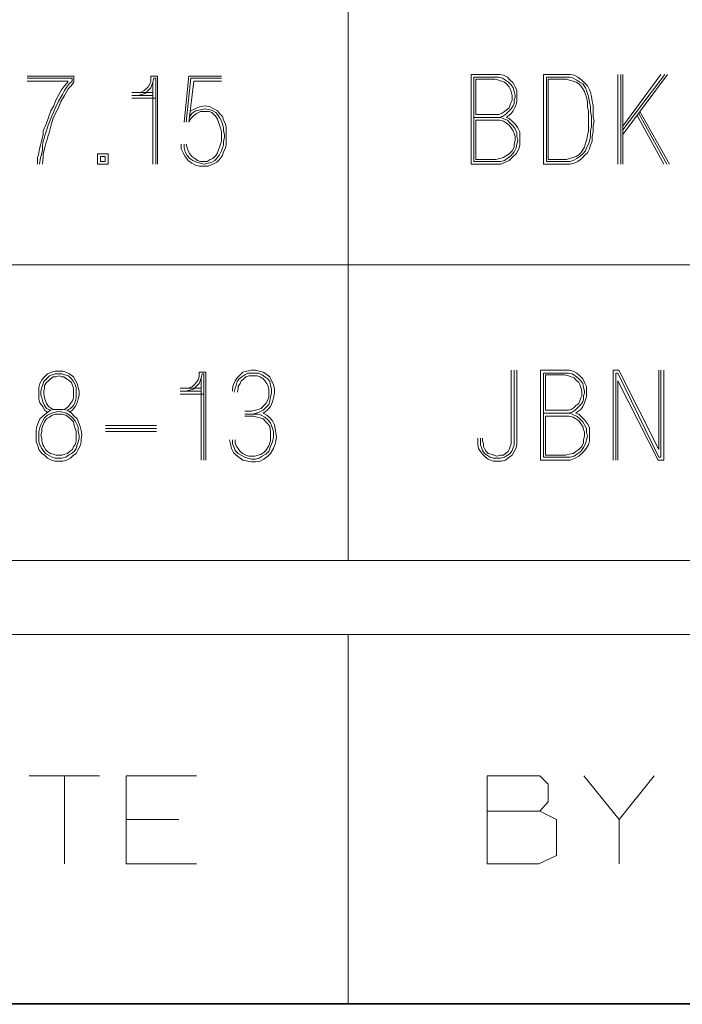
# Model space of a CAD drawing. Units: inches. Extents: x -0.1 to 11.1, y -0.1 to 8.6.
# Drawn here: x 0.9 to 1.4, y 0.2 to 1.1 of the extents above; entities that cross this region are included whole.
import ezdxf

# ---------------------------------------------------------------- set-up
doc = ezdxf.new("R2010")
doc.units = ezdxf.units.IN
doc.header["$MEASUREMENT"] = 0
doc.layers.add('Trimetric', color=7, linetype='CONTINUOUS', true_color=0xffffff)

msp = doc.modelspace()

# ---------------------------------------------------------------- linework, layer by layer
at = {"layer": 'Trimetric', "color": 7, "linetype": 'Continuous', "lineweight": 18}
for p, q in [((1.12892, 1.12426), (1.12892, 0.87426)), ((0.85764, 1.03361), (0.89724, 1.03361)), ((0.89562, 1.03199), (0.85764, 1.03199)), ((0.89562, 1.02956), (0.89562, 1.03199)), ((0.89724, 1.03361), (0.89724, 1.02876)), ((0.96794, 1.03361), (0.96229, 1.03361)), ((0.96229, 1.03361), (0.96229, 1.03199)), ((0.96229, 1.03199), (0.96229, 1.02956)), ((0.9639, 1.02876), (0.96471, 1.03199)), ((0.96471, 1.03199), (0.96633, 1.03199)), ((0.96633, 1.03199), (0.96633, 0.95926)), ((0.96794, 0.95926), (0.96794, 1.03361)), ((0.99037, 0.99482), (0.99441, 1.03361)), ((0.99198, 0.99482), (0.99602, 1.03199)), ((1.02188, 1.03361), (0.99441, 1.03361)), ((1.02188, 1.03199), (0.99602, 1.03199)), ((1.25368, 1.03522), (1.23267, 1.03522)), ((1.23267, 1.03522), (1.23267, 0.95926)), ((1.23509, 0.96169), (1.23509, 1.0328)), ((1.23509, 1.0328), (1.25368, 1.0328)), ((1.25691, 1.03522), (1.25368, 1.03522)), ((1.25368, 1.0328), (1.2561, 1.0328)), ((1.2561, 1.0328), (1.25933, 1.03199)), ((1.26014, 1.03441), (1.25691, 1.03522)), ((1.25933, 1.03199), (1.26176, 1.03037)), ((1.26337, 1.0328), (1.26014, 1.03441)), ((1.2658, 1.03037), (1.26337, 1.0328)), ((1.31327, 1.03522), (1.29388, 1.03522)), ((1.29388, 1.03522), (1.29388, 0.95926)), ((1.31327, 1.0328), (1.2963, 1.0328)), ((1.2963, 1.0328), (1.2963, 0.96169)), ((1.3165, 1.03522), (1.31327, 1.03522)), ((1.3165, 1.0328), (1.31327, 1.0328)), ((1.31974, 1.03441), (1.3165, 1.03522)), ((1.31893, 1.03199), (1.3165, 1.0328)), ((1.32216, 1.03037), (1.31893, 1.03199)), ((1.32297, 1.0328), (1.31974, 1.03441)), ((1.3262, 1.03037), (1.32297, 1.0328)), ((1.35671, 1.03522), (1.35671, 0.95926)), ((1.35913, 0.95926), (1.35913, 1.03522)), ((1.36075, 0.98431), (1.39873, 1.03522)), ((1.36075, 0.98835), (1.3963, 1.03522)), ((1.36075, 0.99158), (1.39307, 1.03522)), ((1.36075, 0.95926), (1.36075, 1.03522)), ((0.85764, 1.02956), (0.89239, 1.02956)), ((0.88916, 1.02552), (0.88673, 1.02229)), ((0.89158, 1.02795), (0.88916, 1.02552)), ((0.88916, 1.02148), (0.89077, 1.02391)), ((0.89077, 1.02391), (0.8932, 1.02714)), ((0.89239, 1.02956), (0.89158, 1.02795)), ((0.89481, 1.02552), (0.89239, 1.0231)), ((0.8932, 1.02714), (0.89562, 1.02956)), ((0.89724, 1.02876), (0.89481, 1.02552)), ((0.95986, 1.02472), (0.95825, 1.0231)), ((0.96148, 1.02714), (0.95986, 1.02472)), ((0.95986, 1.02148), (0.96229, 1.02391)), ((0.96229, 1.02956), (0.96148, 1.02714)), ((0.96229, 1.02391), (0.9631, 1.02633)), ((0.9631, 1.02633), (0.9639, 1.02876)), ((0.9639, 1.02795), (0.9639, 0.95926)), ((0.99441, 0.99482), (0.99845, 1.02956)), ((0.99845, 1.02956), (1.02188, 1.02956)), ((1.23671, 1.00128), (1.23671, 1.03118)), ((1.25287, 1.03118), (1.23671, 1.03118)), ((1.2561, 1.03037), (1.25287, 1.03118)), ((1.25852, 1.02956), (1.2561, 1.03037)), ((1.26095, 1.02876), (1.25852, 1.02956)), ((1.26257, 1.02714), (1.26095, 1.02876)), ((1.26176, 1.03037), (1.26418, 1.02876)), ((1.26499, 1.02472), (1.26257, 1.02714)), ((1.26418, 1.02876), (1.26661, 1.02633)), ((1.2658, 1.0231), (1.26499, 1.02472)), ((1.26822, 1.02795), (1.2658, 1.03037)), ((1.26661, 1.02633), (1.26822, 1.02391)), ((1.26984, 1.02472), (1.26822, 1.02795)), ((1.26822, 1.02391), (1.26903, 1.02068)), ((1.27145, 1.02148), (1.26984, 1.02472)), ((1.31327, 1.03118), (1.29792, 1.03118)), ((1.29792, 1.03118), (1.29792, 0.9633)), ((1.3157, 1.03037), (1.31327, 1.03118)), ((1.31893, 1.02956), (1.3157, 1.03037)), ((1.32135, 1.02876), (1.31893, 1.02956)), ((1.32378, 1.02714), (1.32135, 1.02876)), ((1.32459, 1.02876), (1.32216, 1.03037)), ((1.32539, 1.02552), (1.32378, 1.02714)), ((1.32701, 1.02714), (1.32459, 1.02876)), ((1.32701, 1.0231), (1.32539, 1.02552)), ((1.32863, 1.02795), (1.3262, 1.03037)), ((1.32943, 1.02391), (1.32701, 1.02714)), ((1.33105, 1.02552), (1.32863, 1.02795)), ((1.33024, 1.02148), (1.32943, 1.02391)), ((1.33267, 1.02229), (1.33105, 1.02552)), ((0.88512, 1.01906), (0.88188, 1.0134)), ((0.88431, 1.01259), (0.88754, 1.01825)), ((0.88673, 1.02229), (0.88512, 1.01906)), ((0.88916, 1.01744), (0.88592, 1.01179)), ((0.88754, 1.01825), (0.88916, 1.02148)), ((0.89077, 1.01987), (0.88916, 1.01744)), ((0.89239, 1.0231), (0.89077, 1.01987)), ((0.9639, 1.01987), (0.94613, 1.01987)), ((0.94613, 1.01744), (0.9639, 1.01744)), ((0.9534, 1.01987), (0.95097, 1.01987)), ((0.95097, 1.01744), (0.95421, 1.01825)), ((0.95663, 1.02148), (0.9534, 1.01987)), ((0.95421, 1.01825), (0.95744, 1.01906)), ((0.95825, 1.0231), (0.95663, 1.02148)), ((0.95744, 1.01906), (0.95986, 1.02148)), ((1.26661, 1.02068), (1.2658, 1.0231)), ((1.26741, 1.01744), (1.26661, 1.02068)), ((1.26741, 1.01583), (1.26741, 1.01744)), ((1.26741, 1.0134), (1.26741, 1.01583)), ((1.26903, 1.02068), (1.26984, 1.01744)), ((1.26984, 1.01583), (1.26903, 1.0134)), ((1.26984, 1.01744), (1.26984, 1.01583)), ((1.27145, 1.01825), (1.27145, 1.02148)), ((1.27145, 1.01502), (1.27145, 1.01825)), ((1.32863, 1.02068), (1.32701, 1.0231)), ((1.32943, 1.01825), (1.32863, 1.02068)), ((1.33024, 1.01583), (1.32943, 1.01825)), ((1.33105, 1.01906), (1.33024, 1.02148)), ((1.33105, 1.01179), (1.33024, 1.01583)), ((1.33186, 1.01664), (1.33105, 1.01906)), ((1.33267, 1.01179), (1.33186, 1.01664)), ((1.33347, 1.01987), (1.33267, 1.02229)), ((1.33428, 1.01664), (1.33347, 1.01987)), ((1.33509, 1.01259), (1.33428, 1.01664)), ((0.88027, 1.00855), (0.87784, 1.00451)), ((0.88188, 1.0134), (0.88027, 1.00855)), ((0.88027, 1.00371), (0.88188, 1.00775)), ((0.88188, 1.00775), (0.88431, 1.01259)), ((0.88431, 1.00694), (0.88188, 1.0029)), ((0.88592, 1.01179), (0.88431, 1.00694)), ((0.96633, 1.01502), (0.94613, 1.01502)), ((1.0033, 1.00775), (0.99926, 1.00613)), ((1.00815, 1.00855), (1.0033, 1.00775)), ((1.01219, 1.00775), (1.00815, 1.00855)), ((1.01542, 1.00613), (1.01219, 1.00775)), ((1.26257, 1.00532), (1.26499, 1.00694)), ((1.26499, 1.00694), (1.2658, 1.00936)), ((1.2658, 1.00936), (1.26661, 1.01179)), ((1.26661, 1.01179), (1.26741, 1.0134)), ((1.26822, 1.00855), (1.26661, 1.00613)), ((1.26903, 1.01098), (1.26822, 1.00855)), ((1.26822, 1.00451), (1.26984, 1.00775)), ((1.26903, 1.0134), (1.26903, 1.01098)), ((1.26984, 1.00775), (1.27065, 1.01017)), ((1.27065, 1.01017), (1.27145, 1.01259)), ((1.27145, 1.01259), (1.27145, 1.01502)), ((1.33105, 1.00775), (1.33105, 1.01179)), ((1.33186, 1.00371), (1.33105, 1.00775)), ((1.33347, 1.00775), (1.33267, 1.01179)), ((1.33347, 1.00371), (1.33347, 1.00775)), ((1.3359, 1.00855), (1.33509, 1.01259)), ((1.3359, 1.00371), (1.3359, 1.00855)), ((0.87784, 1.00451), (0.87542, 0.99805)), ((0.87784, 0.99805), (0.88027, 1.00371)), ((0.88188, 1.0029), (0.87946, 0.99724)), ((0.99926, 1.00613), (0.99522, 1.00371)), ((0.99522, 0.99967), (0.99683, 1.00209)), ((0.99845, 1.00047), (0.99602, 0.99805)), ((0.99683, 1.00209), (1.00007, 1.00451)), ((1.00087, 1.00209), (0.99845, 1.00047)), ((1.00007, 1.00451), (1.00411, 1.00532)), ((1.00411, 1.00371), (1.00087, 1.00209)), ((1.00411, 1.00532), (1.00815, 1.00613)), ((1.00815, 1.00371), (1.00411, 1.00371)), ((1.00815, 1.00613), (1.01219, 1.00532)), ((1.01138, 1.00371), (1.00815, 1.00371)), ((1.0138, 1.0029), (1.01138, 1.00371)), ((1.01219, 1.00532), (1.01461, 1.00451)), ((1.01542, 1.00128), (1.0138, 1.0029)), ((1.01461, 1.00451), (1.01703, 1.0029)), ((1.01865, 1.00451), (1.01542, 1.00613)), ((1.01703, 0.99967), (1.01542, 1.00128)), ((1.01703, 1.0029), (1.01865, 1.00128)), ((1.01865, 0.99724), (1.01703, 0.99967)), ((1.02027, 1.00209), (1.01865, 1.00451)), ((1.01865, 1.00128), (1.02027, 0.99886)), ((1.02269, 0.99967), (1.02027, 1.00209)), ((1.02027, 0.99886), (1.02188, 0.99563)), ((1.0235, 0.99643), (1.02269, 0.99967)), ((1.25368, 0.99886), (1.23509, 0.99886)), ((1.25368, 1.00128), (1.23671, 1.00128)), ((1.25368, 1.00128), (1.2561, 1.00128)), ((1.2561, 0.99886), (1.25368, 0.99886)), ((1.25368, 0.99886), (1.25772, 0.99886)), ((1.2561, 1.00128), (1.25852, 1.00209)), ((1.25933, 0.99967), (1.2561, 0.99886)), ((1.25772, 0.99886), (1.26095, 0.99724)), ((1.25852, 1.00209), (1.26095, 1.00371)), ((1.26176, 1.00128), (1.25933, 0.99967)), ((1.26095, 1.00371), (1.26257, 1.00532)), ((1.26418, 1.00371), (1.26176, 1.00128)), ((1.26257, 0.99886), (1.26337, 0.99967)), ((1.26499, 0.99805), (1.26257, 0.99886)), ((1.26337, 0.99967), (1.26661, 1.00209)), ((1.26661, 1.00613), (1.26418, 1.00371)), ((1.26661, 1.00209), (1.26822, 1.00451)), ((1.33186, 0.99967), (1.33186, 1.00371)), ((1.33186, 0.99563), (1.33186, 0.99967)), ((1.33428, 0.99967), (1.33347, 1.00371)), ((1.33428, 0.99563), (1.33428, 0.99967)), ((1.3359, 0.99967), (1.3359, 1.00371)), ((1.33671, 0.99563), (1.3359, 0.99967)), ((1.37287, 1.00047), (1.39549, 0.95926)), ((1.37448, 1.00209), (1.39792, 0.95926)), ((1.37529, 1.00371), (1.40034, 0.95926)), ((0.8738, 0.9932), (0.87138, 0.98754)), ((0.87542, 0.99805), (0.8738, 0.9932)), ((0.8738, 0.98674), (0.87542, 0.99239)), ((0.87542, 0.99239), (0.87784, 0.99805)), ((0.87784, 0.99158), (0.87623, 0.98593)), ((0.87946, 0.99724), (0.87784, 0.99158)), ((0.99602, 0.99805), (0.99441, 0.99482)), ((1.01946, 0.99482), (1.01865, 0.99724)), ((1.02027, 0.99239), (1.01946, 0.99482)), ((1.02108, 0.98997), (1.02027, 0.99239)), ((1.02188, 0.99563), (1.02269, 0.9932)), ((1.02269, 0.9932), (1.0235, 0.98997)), ((1.02512, 0.99401), (1.0235, 0.99643)), ((1.02592, 0.99078), (1.02512, 0.99401)), ((1.02592, 0.98754), (1.02592, 0.99078)), ((1.25368, 0.99643), (1.23671, 0.99643)), ((1.23671, 0.99643), (1.23671, 0.9633)), ((1.25691, 0.99643), (1.25368, 0.99643)), ((1.26014, 0.99563), (1.25691, 0.99643)), ((1.26257, 0.99401), (1.26014, 0.99563)), ((1.26095, 0.99724), (1.26337, 0.99643)), ((1.26499, 0.99239), (1.26257, 0.99401)), ((1.26337, 0.99643), (1.2658, 0.99401)), ((1.26741, 0.99563), (1.26499, 0.99805)), ((1.26661, 0.98997), (1.26499, 0.99239)), ((1.2658, 0.99401), (1.26822, 0.99158)), ((1.26984, 0.9932), (1.26741, 0.99563)), ((1.26822, 0.99158), (1.26984, 0.98916)), ((1.27226, 0.98997), (1.26984, 0.9932)), ((1.33186, 0.99158), (1.33186, 0.99563)), ((1.33186, 0.98754), (1.33186, 0.99158)), ((1.33347, 0.98754), (1.33428, 0.99158)), ((1.33428, 0.99158), (1.33428, 0.99563)), ((1.3359, 0.99158), (1.33671, 0.99563)), ((1.3359, 0.98674), (1.3359, 0.99158)), ((0.87138, 0.98431), (0.87057, 0.98189)), ((0.87138, 0.98754), (0.87138, 0.98431)), ((0.87219, 0.98108), (0.87299, 0.98431)), ((0.87299, 0.98431), (0.8738, 0.98674)), ((0.87542, 0.9835), (0.87461, 0.98027)), ((0.87623, 0.98593), (0.87542, 0.9835)), ((1.02188, 0.98674), (1.02108, 0.98997)), ((1.02188, 0.98431), (1.02188, 0.98674)), ((1.02188, 0.98189), (1.02188, 0.98431)), ((1.0235, 0.98997), (1.0235, 0.98754)), ((1.0235, 0.98754), (1.02431, 0.98431)), ((1.02431, 0.98431), (1.02431, 0.98189)), ((1.02592, 0.98431), (1.02592, 0.98754)), ((1.02592, 0.98108), (1.02592, 0.98431)), ((1.26822, 0.98754), (1.26661, 0.98997)), ((1.26903, 0.98512), (1.26822, 0.98754)), ((1.26984, 0.9827), (1.26903, 0.98512)), ((1.26984, 0.98916), (1.27145, 0.98593)), ((1.26984, 0.97946), (1.26984, 0.9827)), ((1.27145, 0.98593), (1.27145, 0.9827)), ((1.27145, 0.9827), (1.27226, 0.97946)), ((1.27388, 0.98674), (1.27226, 0.98997)), ((1.27388, 0.9827), (1.27388, 0.98674)), ((1.27388, 0.97946), (1.27388, 0.9827)), ((1.33024, 0.97946), (1.33105, 0.9835)), ((1.33105, 0.9835), (1.33186, 0.98754)), ((1.33267, 0.97866), (1.33347, 0.9827)), ((1.33347, 0.9827), (1.33347, 0.98754)), ((1.33509, 0.9827), (1.3359, 0.98674)), ((1.33509, 0.97866), (1.33509, 0.9827)), ((0.86895, 0.97542), (0.86815, 0.97219)), ((0.86976, 0.97866), (0.86895, 0.97542)), ((0.87057, 0.98189), (0.86976, 0.97866)), ((0.87057, 0.97542), (0.87138, 0.97866)), ((0.87057, 0.97138), (0.87057, 0.97542)), ((0.87138, 0.97866), (0.87219, 0.98108)), ((0.87299, 0.97462), (0.87219, 0.97138)), ((0.8738, 0.97785), (0.87299, 0.97462)), ((0.87461, 0.98027), (0.8738, 0.97785)), ((0.98794, 0.97623), (0.98794, 0.97219)), ((0.99037, 0.973), (0.99037, 0.97623)), ((0.99198, 0.97623), (0.99279, 0.973)), ((1.01946, 0.97138), (1.02027, 0.97381)), ((1.02027, 0.97381), (1.02108, 0.97623)), ((1.02108, 0.97623), (1.02188, 0.97866)), ((1.02188, 0.97866), (1.02188, 0.98189)), ((1.0235, 0.97542), (1.02269, 0.973)), ((1.02431, 0.98189), (1.0235, 0.97866)), ((1.0235, 0.97866), (1.0235, 0.97542)), ((1.02512, 0.97219), (1.02592, 0.97542)), ((1.02592, 0.97866), (1.02592, 0.98108)), ((1.02592, 0.97542), (1.02592, 0.97866)), ((1.26741, 0.97057), (1.26903, 0.97381)), ((1.26903, 0.97623), (1.26984, 0.97946)), ((1.26903, 0.97381), (1.26903, 0.97623)), ((1.27145, 0.97623), (1.27065, 0.973)), ((1.27226, 0.97946), (1.27145, 0.97623)), ((1.27307, 0.97219), (1.27388, 0.97542)), ((1.27388, 0.97542), (1.27388, 0.97946)), ((1.32701, 0.97138), (1.32863, 0.97381)), ((1.32863, 0.97381), (1.32943, 0.97704)), ((1.32943, 0.97704), (1.33024, 0.97946)), ((1.33024, 0.973), (1.33186, 0.97623)), ((1.33186, 0.97623), (1.33267, 0.97866)), ((1.33267, 0.97219), (1.33347, 0.97542)), ((1.33347, 0.97542), (1.33509, 0.97866)), ((0.86734, 0.96734), (0.86653, 0.96492)), ((0.86815, 0.97219), (0.86734, 0.96734)), ((0.86895, 0.96492), (0.86976, 0.96734)), ((0.86976, 0.96734), (0.87057, 0.97138)), ((0.87219, 0.97138), (0.87138, 0.96734)), ((0.87138, 0.96734), (0.87138, 0.96492)), ((0.92613, 0.96815), (0.91724, 0.96815)), ((0.91724, 0.96815), (0.91724, 0.95926)), ((0.9237, 0.96573), (0.91966, 0.96573)), ((0.91966, 0.96573), (0.91966, 0.96169)), ((0.9237, 0.96169), (0.9237, 0.96573)), ((0.92613, 0.95926), (0.92613, 0.96815)), ((0.98794, 0.97219), (0.98956, 0.96896)), ((0.98956, 0.96896), (0.99118, 0.96573)), ((0.99118, 0.96977), (0.99037, 0.973)), ((0.99279, 0.96653), (0.99118, 0.96977)), ((0.99118, 0.96573), (0.9936, 0.96249)), ((0.99279, 0.973), (0.9936, 0.97057)), ((0.99522, 0.96411), (0.99279, 0.96653)), ((0.9936, 0.97057), (0.99522, 0.96815)), ((0.99522, 0.96815), (0.99683, 0.96573)), ((0.99683, 0.96573), (0.99926, 0.96411)), ((1.01461, 0.96411), (1.01703, 0.96653)), ((1.01703, 0.96653), (1.01865, 0.96896)), ((1.01865, 0.96896), (1.01946, 0.97138)), ((1.02027, 0.96734), (1.01865, 0.96492)), ((1.02188, 0.97057), (1.02027, 0.96734)), ((1.02027, 0.9633), (1.02269, 0.96653)), ((1.02269, 0.973), (1.02188, 0.97057)), ((1.02269, 0.96653), (1.0235, 0.96977)), ((1.0235, 0.96977), (1.02512, 0.97219)), ((1.26014, 0.96492), (1.26257, 0.96653)), ((1.26257, 0.96653), (1.26499, 0.96815)), ((1.26661, 0.96653), (1.26418, 0.96492)), ((1.26499, 0.96815), (1.26741, 0.97057)), ((1.26499, 0.96249), (1.26822, 0.96573)), ((1.26903, 0.96977), (1.26661, 0.96653)), ((1.26822, 0.96573), (1.27065, 0.96815)), ((1.27065, 0.973), (1.26903, 0.96977)), ((1.27065, 0.96815), (1.27307, 0.97219)), ((1.31893, 0.96492), (1.32135, 0.96573)), ((1.32135, 0.96573), (1.32378, 0.96734)), ((1.32216, 0.96411), (1.32459, 0.96573)), ((1.32378, 0.96734), (1.32539, 0.96896)), ((1.32459, 0.96573), (1.32701, 0.96815)), ((1.32539, 0.96896), (1.32701, 0.97138)), ((1.3262, 0.96411), (1.32863, 0.96653)), ((1.32701, 0.96815), (1.32943, 0.97057)), ((1.32863, 0.96653), (1.33105, 0.96896)), ((1.32943, 0.97057), (1.33024, 0.973)), ((1.33105, 0.96896), (1.33267, 0.97219)), ((0.86653, 0.96492), (0.86653, 0.95926)), ((0.86815, 0.95926), (0.86895, 0.96492)), ((0.87138, 0.96492), (0.87057, 0.95926)), ((0.91724, 0.95926), (0.92613, 0.95926)), ((0.91966, 0.96169), (0.9237, 0.96169)), ((0.9936, 0.96249), (0.99683, 0.96007)), ((0.99764, 0.96249), (0.99522, 0.96411)), ((0.99683, 0.96007), (1.00007, 0.95845)), ((1.00087, 0.96088), (0.99764, 0.96249)), ((0.99926, 0.96411), (1.00168, 0.96249)), ((1.00007, 0.95845), (1.0033, 0.95765)), ((1.00411, 0.96007), (1.00087, 0.96088)), ((1.00168, 0.96249), (1.00411, 0.96169)), ((1.0033, 0.95765), (1.00734, 0.95765)), ((1.00411, 0.96169), (1.00734, 0.96169)), ((1.00734, 0.95926), (1.00411, 0.96007)), ((1.00734, 0.96169), (1.00976, 0.96169)), ((1.01057, 0.96007), (1.00734, 0.95926)), ((1.00734, 0.95765), (1.01057, 0.95765)), ((1.00976, 0.96169), (1.01219, 0.9633)), ((1.0138, 0.96088), (1.01057, 0.96007)), ((1.01057, 0.95765), (1.01461, 0.95926)), ((1.01219, 0.9633), (1.01461, 0.96411)), ((1.01623, 0.96249), (1.0138, 0.96088)), ((1.01461, 0.95926), (1.01784, 0.96088)), ((1.01865, 0.96492), (1.01623, 0.96249)), ((1.01784, 0.96088), (1.02027, 0.9633)), ((1.23267, 0.95926), (1.25448, 0.95926)), ((1.25368, 0.96169), (1.23509, 0.96169)), ((1.23671, 0.9633), (1.25368, 0.9633)), ((1.25368, 0.9633), (1.25691, 0.96411)), ((1.25772, 0.96169), (1.25368, 0.96169)), ((1.25448, 0.95926), (1.25772, 0.95926)), ((1.25691, 0.96411), (1.26014, 0.96492)), ((1.26095, 0.96249), (1.25772, 0.96169)), ((1.25772, 0.95926), (1.26176, 0.96088)), ((1.26418, 0.96492), (1.26095, 0.96249)), ((1.26176, 0.96088), (1.26499, 0.96249)), ((1.29388, 0.95926), (1.31327, 0.95926)), ((1.2963, 0.96169), (1.31327, 0.96169)), ((1.29792, 0.9633), (1.31327, 0.9633)), ((1.31327, 0.9633), (1.3157, 0.96411)), ((1.31327, 0.96169), (1.3165, 0.96169)), ((1.31327, 0.95926), (1.3165, 0.95926)), ((1.3157, 0.96411), (1.31893, 0.96492)), ((1.3165, 0.96169), (1.31893, 0.96249)), ((1.3165, 0.95926), (1.31974, 0.96007)), ((1.31893, 0.96249), (1.32216, 0.96411)), ((1.31974, 0.96007), (1.32297, 0.96169)), ((1.32297, 0.96169), (1.3262, 0.96411)), ((0.56642, 0.87426), (1.12892, 0.87426)), ((1.12892, 0.87426), (1.50392, 0.87426)), ((1.12892, 0.87426), (1.12892, 0.62426)), ((0.87817, 0.78361), (0.87494, 0.78199)), ((0.8814, 0.78441), (0.87817, 0.78361)), ((0.88464, 0.78441), (0.8814, 0.78441)), ((0.88787, 0.78441), (0.88464, 0.78441)), ((0.89029, 0.78361), (0.88787, 0.78441)), ((0.89352, 0.78199), (0.89029, 0.78361)), ((1.00868, 0.78361), (1.00302, 0.78361)), ((1.00302, 0.78361), (1.00302, 0.78199)), ((1.00868, 0.70926), (1.00868, 0.78361)), ((1.03999, 0.78361), (1.03757, 0.78118)), ((1.04322, 0.78441), (1.03999, 0.78361)), ((1.04161, 0.78118), (1.04403, 0.7828)), ((1.04726, 0.78522), (1.04322, 0.78441)), ((1.04403, 0.7828), (1.04726, 0.7828)), ((1.05049, 0.78522), (1.04726, 0.78522)), ((1.04726, 0.7828), (1.04969, 0.7828)), ((1.04969, 0.7828), (1.05292, 0.7828)), ((1.05373, 0.78441), (1.05049, 0.78522)), ((1.05292, 0.7828), (1.05615, 0.78118)), ((1.05696, 0.78361), (1.05373, 0.78441)), ((1.05938, 0.78199), (1.05696, 0.78361)), ((1.26657, 0.78522), (1.26657, 0.72542)), ((1.269, 0.72542), (1.269, 0.78522)), ((1.27142, 0.78522), (1.27142, 0.72542)), ((1.31243, 0.78522), (1.29142, 0.78522)), ((1.29142, 0.78522), (1.29142, 0.70926)), ((1.29385, 0.71169), (1.29385, 0.7828)), ((1.29385, 0.7828), (1.31243, 0.7828)), ((1.31567, 0.78522), (1.31243, 0.78522)), ((1.31243, 0.7828), (1.31486, 0.7828)), ((1.31486, 0.7828), (1.31809, 0.78199)), ((1.3189, 0.78441), (1.31567, 0.78522)), ((1.32213, 0.7828), (1.3189, 0.78441)), ((1.32455, 0.78037), (1.32213, 0.7828)), ((1.35748, 0.78522), (1.35263, 0.78522)), ((1.35263, 0.78522), (1.35263, 0.70926)), ((1.35506, 0.70926), (1.35506, 0.7828)), ((1.35506, 0.7828), (1.35668, 0.7828)), ((1.35668, 0.7828), (1.39142, 0.71169)), ((1.39142, 0.71815), (1.35748, 0.78522)), ((1.39142, 0.78522), (1.39142, 0.71815)), ((1.39304, 0.71169), (1.39304, 0.78522)), ((1.39546, 0.78522), (1.39546, 0.70926)), ((0.87009, 0.77714), (0.86847, 0.77391)), ((0.87251, 0.77956), (0.87009, 0.77714)), ((0.8709, 0.7731), (0.87171, 0.77552)), ((0.87171, 0.77552), (0.87413, 0.77795)), ((0.87494, 0.78199), (0.87251, 0.77956)), ((0.87413, 0.77472), (0.87251, 0.77229)), ((0.87413, 0.77795), (0.87656, 0.78037)), ((0.87575, 0.77633), (0.87413, 0.77472)), ((0.87736, 0.77795), (0.87575, 0.77633)), ((0.87656, 0.78037), (0.87898, 0.78118)), ((0.87979, 0.77956), (0.87736, 0.77795)), ((0.87898, 0.78118), (0.8814, 0.78199)), ((0.88221, 0.77956), (0.87979, 0.77956)), ((0.8814, 0.78199), (0.88464, 0.78199)), ((0.88464, 0.78037), (0.88221, 0.77956)), ((0.88464, 0.78199), (0.88706, 0.78199)), ((0.88706, 0.77956), (0.88464, 0.78037)), ((0.88706, 0.78199), (0.88948, 0.78118)), ((0.88868, 0.77956), (0.88706, 0.77956)), ((0.8911, 0.77795), (0.88868, 0.77956)), ((0.88948, 0.78118), (0.89272, 0.78037)), ((0.89352, 0.77633), (0.8911, 0.77795)), ((0.89272, 0.78037), (0.89514, 0.77795)), ((0.89676, 0.77956), (0.89352, 0.78199)), ((0.89514, 0.77472), (0.89352, 0.77633)), ((0.89514, 0.77795), (0.89676, 0.77552)), ((0.89595, 0.77229), (0.89514, 0.77472)), ((0.89837, 0.77714), (0.89676, 0.77956)), ((0.89676, 0.77552), (0.89837, 0.7731)), ((0.89999, 0.77391), (0.89837, 0.77714)), ((1.0006, 0.77472), (0.99898, 0.7731)), ((1.00221, 0.77714), (1.0006, 0.77472)), ((1.00302, 0.77956), (1.00221, 0.77714)), ((1.00302, 0.78199), (1.00302, 0.77956)), ((1.00302, 0.77391), (1.00383, 0.77633)), ((1.00383, 0.77633), (1.00464, 0.77876)), ((1.00464, 0.77876), (1.00544, 0.78199)), ((1.00464, 0.77795), (1.00464, 0.70926)), ((1.00544, 0.78199), (1.00706, 0.78199)), ((1.00706, 0.78199), (1.00706, 0.70926)), ((1.03352, 0.77633), (1.03191, 0.7731)), ((1.03514, 0.77876), (1.03352, 0.77633)), ((1.03433, 0.77229), (1.03514, 0.77552)), ((1.03757, 0.78118), (1.03514, 0.77876)), ((1.03514, 0.77552), (1.03676, 0.77795)), ((1.03676, 0.77795), (1.03918, 0.77956)), ((1.03837, 0.77633), (1.03757, 0.77391)), ((1.0408, 0.77795), (1.03837, 0.77633)), ((1.03918, 0.77956), (1.04161, 0.78118)), ((1.04241, 0.77956), (1.0408, 0.77795)), ((1.04484, 0.78037), (1.04241, 0.77956)), ((1.04726, 0.78037), (1.04484, 0.78037)), ((1.04969, 0.78037), (1.04726, 0.78037)), ((1.05211, 0.78037), (1.04969, 0.78037)), ((1.05453, 0.77956), (1.05211, 0.78037)), ((1.05696, 0.77795), (1.05453, 0.77956)), ((1.05615, 0.78118), (1.05858, 0.77956)), ((1.05858, 0.77633), (1.05696, 0.77795)), ((1.05858, 0.77956), (1.061, 0.77795)), ((1.06019, 0.77391), (1.05858, 0.77633)), ((1.06262, 0.77956), (1.05938, 0.78199)), ((1.061, 0.77795), (1.06262, 0.77552)), ((1.06423, 0.77633), (1.06262, 0.77956)), ((1.06262, 0.77552), (1.06342, 0.77229)), ((1.06585, 0.7731), (1.06423, 0.77633)), ((1.29546, 0.75128), (1.29546, 0.78118)), ((1.31162, 0.78118), (1.29546, 0.78118)), ((1.31486, 0.78037), (1.31162, 0.78118)), ((1.31728, 0.77956), (1.31486, 0.78037)), ((1.31971, 0.77876), (1.31728, 0.77956)), ((1.31809, 0.78199), (1.32051, 0.78037)), ((1.32132, 0.77714), (1.31971, 0.77876)), ((1.32051, 0.78037), (1.32294, 0.77876)), ((1.32375, 0.77472), (1.32132, 0.77714)), ((1.32294, 0.77876), (1.32536, 0.77633)), ((1.32455, 0.7731), (1.32375, 0.77472)), ((1.32698, 0.77795), (1.32455, 0.78037)), ((1.32536, 0.77633), (1.32698, 0.77391)), ((1.32859, 0.77472), (1.32698, 0.77795)), ((1.33021, 0.77148), (1.32859, 0.77472)), ((1.39061, 0.70926), (1.35668, 0.77633)), ((1.35668, 0.77633), (1.35668, 0.70926)), ((0.86847, 0.77391), (0.86767, 0.77068)), ((0.86767, 0.77068), (0.86767, 0.76744)), ((0.86767, 0.76744), (0.86767, 0.76421)), ((0.86928, 0.76744), (0.87009, 0.77068)), ((0.86928, 0.76421), (0.86928, 0.76744)), ((0.87009, 0.77068), (0.8709, 0.7731)), ((0.87251, 0.76987), (0.87171, 0.76744)), ((0.87171, 0.76744), (0.87171, 0.76502)), ((0.87251, 0.77229), (0.87251, 0.76987)), ((0.89676, 0.76987), (0.89595, 0.77229)), ((0.89676, 0.76744), (0.89676, 0.76987)), ((0.89676, 0.76502), (0.89676, 0.76744)), ((0.89837, 0.7731), (0.89918, 0.77068)), ((0.89918, 0.77068), (0.89918, 0.76744)), ((0.89918, 0.76744), (0.89918, 0.76421)), ((0.9008, 0.77068), (0.89999, 0.77391)), ((0.90161, 0.76744), (0.9008, 0.77068)), ((0.90161, 0.76421), (0.90161, 0.76744)), ((1.00464, 0.76987), (0.98686, 0.76987)), ((0.98686, 0.76744), (1.00464, 0.76744)), ((0.99413, 0.76987), (0.99171, 0.76987)), ((0.99171, 0.76744), (0.99494, 0.76825)), ((0.99736, 0.77148), (0.99413, 0.76987)), ((0.99494, 0.76825), (0.99817, 0.76906)), ((0.99898, 0.7731), (0.99736, 0.77148)), ((0.99817, 0.76906), (1.0006, 0.77148)), ((1.0006, 0.77148), (1.00302, 0.77391)), ((1.03191, 0.7731), (1.0311, 0.76987)), ((1.0311, 0.76987), (1.0311, 0.76744)), ((1.03272, 0.76664), (1.03352, 0.76987)), ((1.03352, 0.76987), (1.03433, 0.77229)), ((1.03595, 0.76906), (1.03514, 0.76664)), ((1.03757, 0.77391), (1.03595, 0.77148)), ((1.03595, 0.77148), (1.03595, 0.76906)), ((1.061, 0.77229), (1.06019, 0.77391)), ((1.06181, 0.76906), (1.061, 0.77229)), ((1.06181, 0.76583), (1.06181, 0.76906)), ((1.06181, 0.76259), (1.06181, 0.76583)), ((1.06342, 0.77229), (1.06423, 0.76906)), ((1.06423, 0.76583), (1.06342, 0.76259)), ((1.06423, 0.76906), (1.06423, 0.76583)), ((1.06666, 0.76906), (1.06585, 0.7731)), ((1.06585, 0.76179), (1.06666, 0.76583)), ((1.06666, 0.76583), (1.06666, 0.76906)), ((1.32536, 0.77068), (1.32455, 0.7731)), ((1.32617, 0.76744), (1.32536, 0.77068)), ((1.32617, 0.76583), (1.32617, 0.76744)), ((1.32617, 0.7634), (1.32617, 0.76583)), ((1.32698, 0.77391), (1.32779, 0.77068)), ((1.32779, 0.77068), (1.32859, 0.76744)), ((1.32859, 0.76583), (1.32779, 0.7634)), ((1.32859, 0.76744), (1.32859, 0.76583)), ((1.33021, 0.76825), (1.33021, 0.77148)), ((1.33021, 0.76502), (1.33021, 0.76825)), ((0.86767, 0.76421), (0.86767, 0.76098)), ((0.86767, 0.76098), (0.86847, 0.75775)), ((0.86847, 0.75775), (0.8709, 0.75451)), ((0.87009, 0.76179), (0.86928, 0.76421)), ((0.8709, 0.75855), (0.87009, 0.76179)), ((0.87251, 0.75532), (0.8709, 0.75855)), ((0.87171, 0.76502), (0.87251, 0.76179)), ((0.87251, 0.76179), (0.87332, 0.75936)), ((0.87332, 0.75936), (0.87413, 0.75694)), ((0.89433, 0.75694), (0.89595, 0.75936)), ((0.89595, 0.75936), (0.89676, 0.76179)), ((0.89676, 0.76179), (0.89676, 0.76502)), ((0.89837, 0.75855), (0.89676, 0.75532)), ((0.89918, 0.76179), (0.89837, 0.75855)), ((0.89837, 0.75451), (0.89999, 0.75775)), ((0.89918, 0.76421), (0.89918, 0.76179)), ((0.89999, 0.75775), (0.9008, 0.76098)), ((0.9008, 0.76098), (0.90161, 0.76421)), ((1.00706, 0.76502), (0.98686, 0.76502)), ((1.05938, 0.75694), (1.061, 0.76017)), ((1.061, 0.76017), (1.06181, 0.76259)), ((1.06262, 0.75936), (1.06181, 0.75613)), ((1.06342, 0.76259), (1.06262, 0.75936)), ((1.06342, 0.75451), (1.06504, 0.75855)), ((1.06504, 0.75855), (1.06585, 0.76179)), ((1.32375, 0.75694), (1.32455, 0.75936)), ((1.32455, 0.75936), (1.32536, 0.76179)), ((1.32536, 0.76179), (1.32617, 0.7634)), ((1.32698, 0.75855), (1.32536, 0.75613)), ((1.32779, 0.76098), (1.32698, 0.75855)), ((1.32698, 0.75451), (1.32859, 0.75775)), ((1.32779, 0.7634), (1.32779, 0.76098)), ((1.32859, 0.75775), (1.3294, 0.76017)), ((1.3294, 0.76017), (1.33021, 0.76259)), ((1.33021, 0.76259), (1.33021, 0.76502)), ((0.8709, 0.75451), (0.87251, 0.75128)), ((0.87413, 0.7529), (0.87251, 0.75532)), ((0.87251, 0.75128), (0.87494, 0.74967)), ((0.87413, 0.75694), (0.87575, 0.75451)), ((0.87736, 0.75128), (0.87413, 0.7529)), ((0.87413, 0.74886), (0.87736, 0.75128)), ((0.87575, 0.75451), (0.87817, 0.7529)), ((0.87736, 0.75128), (0.8806, 0.75209)), ((0.87817, 0.7529), (0.8806, 0.75209)), ((0.8814, 0.74967), (0.87817, 0.74886)), ((0.8806, 0.75209), (0.88464, 0.75209)), ((0.88464, 0.75047), (0.8814, 0.74967)), ((0.88464, 0.75209), (0.88787, 0.75209)), ((0.88787, 0.74967), (0.88464, 0.75047)), ((0.88787, 0.75209), (0.89191, 0.75128)), ((0.8911, 0.74886), (0.88787, 0.74967)), ((0.88868, 0.75209), (0.89029, 0.7529)), ((0.89029, 0.7529), (0.89272, 0.75451)), ((0.89433, 0.7529), (0.89191, 0.75128)), ((0.89191, 0.75128), (0.89514, 0.74886)), ((0.89272, 0.75451), (0.89433, 0.75694)), ((0.89352, 0.74967), (0.89595, 0.75128)), ((0.89676, 0.75532), (0.89433, 0.7529)), ((0.89595, 0.75128), (0.89837, 0.75451)), ((1.04161, 0.75047), (1.04726, 0.75047)), ((1.04726, 0.75047), (1.05049, 0.75128)), ((1.05049, 0.75128), (1.05292, 0.75209)), ((1.05373, 0.74967), (1.0513, 0.74886)), ((1.05292, 0.75209), (1.05534, 0.7529)), ((1.05696, 0.75128), (1.05373, 0.74967)), ((1.05534, 0.7529), (1.05777, 0.75532)), ((1.05938, 0.75371), (1.05696, 0.75128)), ((1.05696, 0.74886), (1.05858, 0.74967)), ((1.05777, 0.75532), (1.05938, 0.75694)), ((1.05858, 0.74967), (1.061, 0.75209)), ((1.06181, 0.75613), (1.05938, 0.75371)), ((1.061, 0.75209), (1.06342, 0.75451)), ((1.31243, 0.75128), (1.29546, 0.75128)), ((1.31243, 0.75128), (1.31486, 0.75128)), ((1.31486, 0.75128), (1.31728, 0.75209)), ((1.31809, 0.74967), (1.31486, 0.74886)), ((1.31728, 0.75209), (1.31971, 0.75371)), ((1.32051, 0.75128), (1.31809, 0.74967)), ((1.31971, 0.75371), (1.32132, 0.75532)), ((1.32294, 0.75371), (1.32051, 0.75128)), ((1.32132, 0.75532), (1.32375, 0.75694)), ((1.32132, 0.74886), (1.32213, 0.74967)), ((1.32213, 0.74967), (1.32536, 0.75209)), ((1.32536, 0.75613), (1.32294, 0.75371)), ((1.32536, 0.75209), (1.32698, 0.75451)), ((0.86686, 0.73997), (0.86847, 0.74401)), ((0.86847, 0.74401), (0.8709, 0.74643)), ((0.8709, 0.74239), (0.86928, 0.73916)), ((0.8709, 0.74643), (0.87413, 0.74886)), ((0.87251, 0.74482), (0.8709, 0.74239)), ((0.87251, 0.74158), (0.8709, 0.73835)), ((0.87494, 0.74724), (0.87251, 0.74482)), ((0.87413, 0.74401), (0.87251, 0.74158)), ((0.87656, 0.74563), (0.87413, 0.74401)), ((0.87817, 0.74886), (0.87494, 0.74724)), ((0.87898, 0.74724), (0.87656, 0.74563)), ((0.8814, 0.74805), (0.87898, 0.74724)), ((0.88464, 0.74805), (0.8814, 0.74805)), ((0.88706, 0.74805), (0.88464, 0.74805)), ((0.89029, 0.74724), (0.88706, 0.74805)), ((0.89272, 0.74563), (0.89029, 0.74724)), ((0.89352, 0.74724), (0.8911, 0.74886)), ((0.89433, 0.74401), (0.89272, 0.74563)), ((0.89595, 0.74482), (0.89352, 0.74724)), ((0.89676, 0.74158), (0.89433, 0.74401)), ((0.89514, 0.74886), (0.89757, 0.74643)), ((0.89837, 0.74239), (0.89595, 0.74482)), ((0.89757, 0.73835), (0.89676, 0.74158)), ((0.89757, 0.74643), (0.89999, 0.74401)), ((0.89999, 0.73916), (0.89837, 0.74239)), ((0.89999, 0.74401), (0.90161, 0.73997)), ((1.04161, 0.74805), (1.04969, 0.74805)), ((1.04888, 0.74643), (1.04161, 0.74643)), ((1.0513, 0.74886), (1.04807, 0.74805)), ((1.05211, 0.74563), (1.04888, 0.74643)), ((1.04969, 0.74805), (1.05292, 0.74805)), ((1.05453, 0.74482), (1.05211, 0.74563)), ((1.05292, 0.74805), (1.05534, 0.74724)), ((1.05696, 0.74401), (1.05453, 0.74482)), ((1.05534, 0.74724), (1.05858, 0.74563)), ((1.06019, 0.74724), (1.05696, 0.74886)), ((1.05938, 0.74158), (1.05696, 0.74401)), ((1.05858, 0.74563), (1.061, 0.7432)), ((1.061, 0.73997), (1.05938, 0.74158)), ((1.06262, 0.74482), (1.06019, 0.74724)), ((1.061, 0.7432), (1.06342, 0.74078)), ((1.06504, 0.74239), (1.06262, 0.74482)), ((1.06342, 0.74078), (1.06423, 0.73835)), ((1.06666, 0.73916), (1.06504, 0.74239)), ((1.31243, 0.74886), (1.29385, 0.74886)), ((1.31243, 0.74643), (1.29546, 0.74643)), ((1.29546, 0.74643), (1.29546, 0.7133)), ((1.31486, 0.74886), (1.31243, 0.74886)), ((1.31243, 0.74886), (1.31647, 0.74886)), ((1.31567, 0.74643), (1.31243, 0.74643)), ((1.3189, 0.74563), (1.31567, 0.74643)), ((1.31647, 0.74886), (1.31971, 0.74724)), ((1.32132, 0.74401), (1.3189, 0.74563)), ((1.31971, 0.74724), (1.32213, 0.74643)), ((1.32375, 0.74805), (1.32132, 0.74886)), ((1.32375, 0.74239), (1.32132, 0.74401)), ((1.32213, 0.74643), (1.32455, 0.74401)), ((1.32617, 0.74563), (1.32375, 0.74805)), ((1.32536, 0.73997), (1.32375, 0.74239)), ((1.32455, 0.74401), (1.32698, 0.74158)), ((1.32859, 0.7432), (1.32617, 0.74563)), ((1.32698, 0.74158), (1.32859, 0.73916)), ((1.33102, 0.73997), (1.32859, 0.7432)), ((0.86524, 0.73431), (0.86605, 0.73754)), ((0.86524, 0.73027), (0.86524, 0.73431)), ((0.86605, 0.73754), (0.86686, 0.73997)), ((0.86847, 0.73674), (0.86767, 0.7335)), ((0.86767, 0.7335), (0.86767, 0.73027)), ((0.86928, 0.73916), (0.86847, 0.73674)), ((0.87009, 0.7335), (0.86928, 0.73027)), ((0.8709, 0.73835), (0.87009, 0.73593)), ((0.87009, 0.73593), (0.87009, 0.7335)), ((0.89837, 0.73593), (0.89757, 0.73835)), ((0.89918, 0.7335), (0.89837, 0.73593)), ((0.89918, 0.73027), (0.89918, 0.7335)), ((0.9008, 0.73674), (0.89999, 0.73916)), ((0.9008, 0.7335), (0.9008, 0.73674)), ((0.90161, 0.73027), (0.9008, 0.7335)), ((0.90161, 0.73997), (0.90241, 0.73754)), ((0.90241, 0.73754), (0.90322, 0.73431)), ((0.90322, 0.73431), (0.90403, 0.73027)), ((0.96686, 0.73835), (0.92403, 0.73835)), ((0.96686, 0.73593), (0.92403, 0.73593)), ((0.92403, 0.7335), (0.96686, 0.7335)), ((1.06262, 0.73754), (1.061, 0.73997)), ((1.06342, 0.7335), (1.06262, 0.73754)), ((1.06342, 0.72946), (1.06342, 0.7335)), ((1.06423, 0.73835), (1.06585, 0.7335)), ((1.06585, 0.7335), (1.06585, 0.72866)), ((1.06746, 0.73431), (1.06666, 0.73916)), ((1.06827, 0.72866), (1.06746, 0.73431)), ((1.32698, 0.73754), (1.32536, 0.73997)), ((1.32779, 0.73512), (1.32698, 0.73754)), ((1.32859, 0.7327), (1.32779, 0.73512)), ((1.32859, 0.73916), (1.33021, 0.73593)), ((1.32859, 0.72946), (1.32859, 0.7327)), ((1.33021, 0.73593), (1.33021, 0.7327)), ((1.33021, 0.7327), (1.33102, 0.72946)), ((1.33263, 0.73674), (1.33102, 0.73997)), ((1.33263, 0.7327), (1.33263, 0.73674)), ((1.33263, 0.72946), (1.33263, 0.7327)), ((0.86524, 0.72704), (0.86524, 0.73027)), ((0.86524, 0.72462), (0.86524, 0.72704)), ((0.86686, 0.72138), (0.86524, 0.72462)), ((0.86767, 0.73027), (0.86767, 0.72785)), ((0.86767, 0.72785), (0.86767, 0.72462)), ((0.86767, 0.72462), (0.86847, 0.72219)), ((0.86928, 0.73027), (0.87009, 0.72785)), ((0.87009, 0.72785), (0.87009, 0.72542)), ((0.87009, 0.72542), (0.8709, 0.72219)), ((0.89837, 0.72219), (0.89918, 0.72542)), ((0.89918, 0.72785), (0.89918, 0.73027)), ((0.89918, 0.72542), (0.89918, 0.72785)), ((0.89999, 0.72219), (0.9008, 0.72462)), ((0.9008, 0.72462), (0.90161, 0.72785)), ((0.90161, 0.72785), (0.90161, 0.73027)), ((0.90322, 0.72462), (0.90241, 0.72138)), ((0.90403, 0.73027), (0.90322, 0.72704)), ((0.90322, 0.72704), (0.90322, 0.72462)), ((1.02868, 0.72623), (1.02948, 0.723)), ((1.0311, 0.723), (1.0311, 0.72623)), ((1.03352, 0.72623), (1.03352, 0.72381)), ((1.06181, 0.72138), (1.06342, 0.72542)), ((1.06342, 0.72542), (1.06342, 0.72946)), ((1.06504, 0.72462), (1.06342, 0.72057)), ((1.06585, 0.72866), (1.06504, 0.72462)), ((1.06746, 0.72381), (1.06827, 0.72866)), ((1.23829, 0.72542), (1.23829, 0.72785)), ((1.23829, 0.72219), (1.23829, 0.72542)), ((1.24072, 0.72785), (1.24072, 0.72542)), ((1.24072, 0.72542), (1.24072, 0.72219)), ((1.24233, 0.72542), (1.24233, 0.72785)), ((1.24314, 0.723), (1.24233, 0.72542)), ((1.26657, 0.72542), (1.26657, 0.723)), ((1.269, 0.72219), (1.269, 0.72542)), ((1.27142, 0.72542), (1.27142, 0.72219)), ((1.32779, 0.72623), (1.32859, 0.72946)), ((1.32779, 0.72381), (1.32779, 0.72623)), ((1.33021, 0.72623), (1.3294, 0.723)), ((1.33102, 0.72946), (1.33021, 0.72623)), ((1.33183, 0.72219), (1.33263, 0.72542)), ((1.33263, 0.72542), (1.33263, 0.72946)), ((0.86767, 0.71815), (0.86686, 0.72138)), ((0.87009, 0.71492), (0.86767, 0.71815)), ((0.86847, 0.72219), (0.87009, 0.71896)), ((0.87009, 0.71896), (0.87171, 0.71653)), ((0.8709, 0.72219), (0.87171, 0.72057)), ((0.87171, 0.72057), (0.87332, 0.71815)), ((0.87171, 0.71653), (0.87332, 0.71492)), ((0.87332, 0.71815), (0.87494, 0.71653)), ((0.87494, 0.71653), (0.87736, 0.71492)), ((0.89191, 0.71492), (0.89352, 0.71653)), ((0.89352, 0.71653), (0.89595, 0.71815)), ((0.89514, 0.71492), (0.89757, 0.71653)), ((0.89595, 0.71815), (0.89676, 0.72057)), ((0.89676, 0.72057), (0.89837, 0.72219)), ((0.89757, 0.71653), (0.89918, 0.71896)), ((0.89918, 0.71896), (0.89999, 0.72219)), ((0.9008, 0.71815), (0.89918, 0.71492)), ((0.90241, 0.72138), (0.9008, 0.71815)), ((1.02948, 0.723), (1.03029, 0.71896)), ((1.03029, 0.71896), (1.03191, 0.71573)), ((1.03272, 0.71977), (1.0311, 0.723)), ((1.03191, 0.71573), (1.03433, 0.7133)), ((1.03352, 0.71734), (1.03272, 0.71977)), ((1.03352, 0.72381), (1.03433, 0.72138)), ((1.03595, 0.71492), (1.03352, 0.71734)), ((1.03433, 0.72138), (1.03595, 0.71896)), ((1.03595, 0.71896), (1.03757, 0.71653)), ((1.03757, 0.71653), (1.03999, 0.71492)), ((1.05534, 0.71411), (1.05777, 0.71573)), ((1.05777, 0.71573), (1.05938, 0.71734)), ((1.05938, 0.71734), (1.06181, 0.72138)), ((1.06181, 0.71653), (1.05938, 0.71411)), ((1.06342, 0.72057), (1.06181, 0.71653)), ((1.06342, 0.71492), (1.06585, 0.71896)), ((1.06585, 0.71896), (1.06746, 0.72381)), ((1.2391, 0.71896), (1.23829, 0.72219)), ((1.24072, 0.71653), (1.2391, 0.71896)), ((1.24072, 0.72219), (1.24152, 0.71977)), ((1.24233, 0.71411), (1.24072, 0.71653)), ((1.24152, 0.71977), (1.24233, 0.71734)), ((1.24233, 0.71734), (1.24395, 0.71492)), ((1.24314, 0.72057), (1.24314, 0.723)), ((1.24395, 0.71896), (1.24314, 0.72057)), ((1.24556, 0.71653), (1.24395, 0.71896)), ((1.24718, 0.71492), (1.24556, 0.71653)), ((1.26415, 0.71653), (1.26173, 0.71492)), ((1.26496, 0.71815), (1.26415, 0.71653)), ((1.26577, 0.72057), (1.26496, 0.71815)), ((1.26657, 0.723), (1.26577, 0.72057)), ((1.26577, 0.71492), (1.26738, 0.71734)), ((1.26738, 0.71734), (1.26819, 0.71977)), ((1.269, 0.71653), (1.26738, 0.7133)), ((1.26819, 0.71977), (1.269, 0.72219)), ((1.27061, 0.71896), (1.269, 0.71653)), ((1.27142, 0.72219), (1.27061, 0.71896)), ((1.3189, 0.71492), (1.32132, 0.71653)), ((1.32132, 0.71653), (1.32375, 0.71815)), ((1.32536, 0.71653), (1.32294, 0.71492)), ((1.32375, 0.71815), (1.32617, 0.72057)), ((1.32375, 0.71249), (1.32698, 0.71573)), ((1.32779, 0.71977), (1.32536, 0.71653)), ((1.32617, 0.72057), (1.32779, 0.72381)), ((1.32698, 0.71573), (1.3294, 0.71815)), ((1.3294, 0.723), (1.32779, 0.71977)), ((1.3294, 0.71815), (1.33183, 0.72219)), ((0.87251, 0.7133), (0.87009, 0.71492)), ((0.87494, 0.71088), (0.87251, 0.7133)), ((0.87332, 0.71492), (0.87575, 0.7133)), ((0.87817, 0.70926), (0.87494, 0.71088)), ((0.87575, 0.7133), (0.87898, 0.71169)), ((0.87736, 0.71492), (0.87979, 0.71411)), ((0.8814, 0.70845), (0.87817, 0.70926)), ((0.87898, 0.71169), (0.8814, 0.71088)), ((0.87979, 0.71411), (0.88221, 0.7133)), ((0.8814, 0.71088), (0.88464, 0.71088)), ((0.88464, 0.70845), (0.8814, 0.70845)), ((0.88221, 0.7133), (0.88464, 0.7133)), ((0.88464, 0.7133), (0.88706, 0.7133)), ((0.88464, 0.71088), (0.88706, 0.71088)), ((0.88787, 0.70845), (0.88464, 0.70845)), ((0.88706, 0.7133), (0.88948, 0.71411)), ((0.88706, 0.71088), (0.89029, 0.71169)), ((0.8911, 0.70926), (0.88787, 0.70845)), ((0.88948, 0.71411), (0.89191, 0.71492)), ((0.89029, 0.71169), (0.89272, 0.7133)), ((0.89433, 0.71088), (0.8911, 0.70926)), ((0.89272, 0.7133), (0.89514, 0.71492)), ((0.89676, 0.7133), (0.89433, 0.71088)), ((0.89918, 0.71492), (0.89676, 0.7133)), ((1.03433, 0.7133), (1.03757, 0.71088)), ((1.03837, 0.7133), (1.03595, 0.71492)), ((1.03757, 0.71088), (1.03999, 0.70926)), ((1.04161, 0.71169), (1.03837, 0.7133)), ((1.03999, 0.71492), (1.04241, 0.7133)), ((1.03999, 0.70926), (1.04403, 0.70845)), ((1.04403, 0.71088), (1.04161, 0.71169)), ((1.04241, 0.7133), (1.04484, 0.71249)), ((1.04726, 0.71007), (1.04403, 0.71088)), ((1.04403, 0.70845), (1.04726, 0.70765)), ((1.04484, 0.71249), (1.04726, 0.71249)), ((1.04726, 0.71249), (1.04969, 0.71249)), ((1.05049, 0.71007), (1.04726, 0.71007)), ((1.04726, 0.70765), (1.05049, 0.70765)), ((1.04969, 0.71249), (1.05292, 0.7133)), ((1.05373, 0.71088), (1.05049, 0.71007)), ((1.05049, 0.70765), (1.05453, 0.70845)), ((1.05292, 0.7133), (1.05534, 0.71411)), ((1.05615, 0.71249), (1.05373, 0.71088)), ((1.05453, 0.70845), (1.05777, 0.71007)), ((1.05938, 0.71411), (1.05615, 0.71249)), ((1.05777, 0.71007), (1.061, 0.71249)), ((1.061, 0.71249), (1.06342, 0.71492)), ((1.24476, 0.71169), (1.24233, 0.71411)), ((1.24395, 0.71492), (1.24637, 0.7133)), ((1.24718, 0.71007), (1.24476, 0.71169)), ((1.24637, 0.7133), (1.2488, 0.71169)), ((1.2496, 0.71411), (1.24718, 0.71492)), ((1.25122, 0.70845), (1.24718, 0.71007)), ((1.2488, 0.71169), (1.25122, 0.71088)), ((1.25203, 0.7133), (1.2496, 0.71411)), ((1.25122, 0.71088), (1.25445, 0.71088)), ((1.25445, 0.70845), (1.25122, 0.70845)), ((1.25445, 0.71249), (1.25203, 0.7133)), ((1.25769, 0.7133), (1.25445, 0.71249)), ((1.25445, 0.71088), (1.25769, 0.71088)), ((1.25849, 0.70845), (1.25445, 0.70845)), ((1.26011, 0.7133), (1.25769, 0.7133)), ((1.25769, 0.71088), (1.26092, 0.71169)), ((1.26173, 0.70926), (1.25849, 0.70845)), ((1.26173, 0.71492), (1.26011, 0.7133)), ((1.26092, 0.71169), (1.26334, 0.7133)), ((1.26496, 0.71169), (1.26173, 0.70926)), ((1.26334, 0.7133), (1.26577, 0.71492)), ((1.26738, 0.7133), (1.26496, 0.71169)), ((1.29142, 0.70926), (1.31324, 0.70926)), ((1.31243, 0.71169), (1.29385, 0.71169)), ((1.29546, 0.7133), (1.31243, 0.7133)), ((1.31243, 0.7133), (1.31567, 0.71411)), ((1.31647, 0.71169), (1.31243, 0.71169)), ((1.31324, 0.70926), (1.31647, 0.70926)), ((1.31567, 0.71411), (1.3189, 0.71492)), ((1.31971, 0.71249), (1.31647, 0.71169)), ((1.31647, 0.70926), (1.32051, 0.71088)), ((1.32294, 0.71492), (1.31971, 0.71249)), ((1.32051, 0.71088), (1.32375, 0.71249)), ((1.39546, 0.70926), (1.39061, 0.70926)), ((1.39142, 0.71169), (1.39304, 0.71169)), ((0.56642, 0.62426), (1.12892, 0.62426)), ((1.12892, 0.62426), (1.50392, 0.62426)), ((0.56642, 0.56176), (1.12892, 0.56176)), ((1.12892, 0.56176), (1.50392, 0.56176)), ((1.12892, 0.56176), (1.12892, 0.24926)), ((0.91892, 0.44223), (0.85954, 0.44223)), ((0.88923, 0.44223), (0.88923, 0.36801)), ((0.94126, 0.36801), (0.94126, 0.44223)), ((0.94126, 0.44223), (1.00064, 0.44223)), ((1.2463, 0.41254), (1.2463, 0.44223)), ((1.2463, 0.44223), (1.29083, 0.44223)), ((1.29083, 0.44223), (1.29786, 0.4352)), ((1.35771, 0.40551), (1.32802, 0.44223)), ((1.38739, 0.44223), (1.35771, 0.40551)), ((1.29786, 0.4352), (1.29786, 0.42036)), ((1.29786, 0.42036), (1.29083, 0.41254)), ((1.29083, 0.41254), (1.2463, 0.41254)), ((1.2463, 0.41254), (1.2463, 0.36801)), ((1.30489, 0.40551), (1.29083, 0.41254)), ((0.98579, 0.40551), (0.94126, 0.40551)), ((1.30489, 0.37504), (1.30489, 0.40551)), ((1.35771, 0.36801), (1.35771, 0.40551)), ((1.29005, 0.36801), (1.30489, 0.37504)), ((1.00064, 0.36801), (0.94126, 0.36801)), ((1.2463, 0.36801), (1.29005, 0.36801)), ((0.24974, 0.25), (10.74974, 0.25)), ((0.56642, 0.24926), (1.12892, 0.24926)), ((1.12892, 0.24926), (1.50392, 0.24926))]:
    msp.add_line(p, q, dxfattribs=at)

doc.saveas('drawing.dxf')
